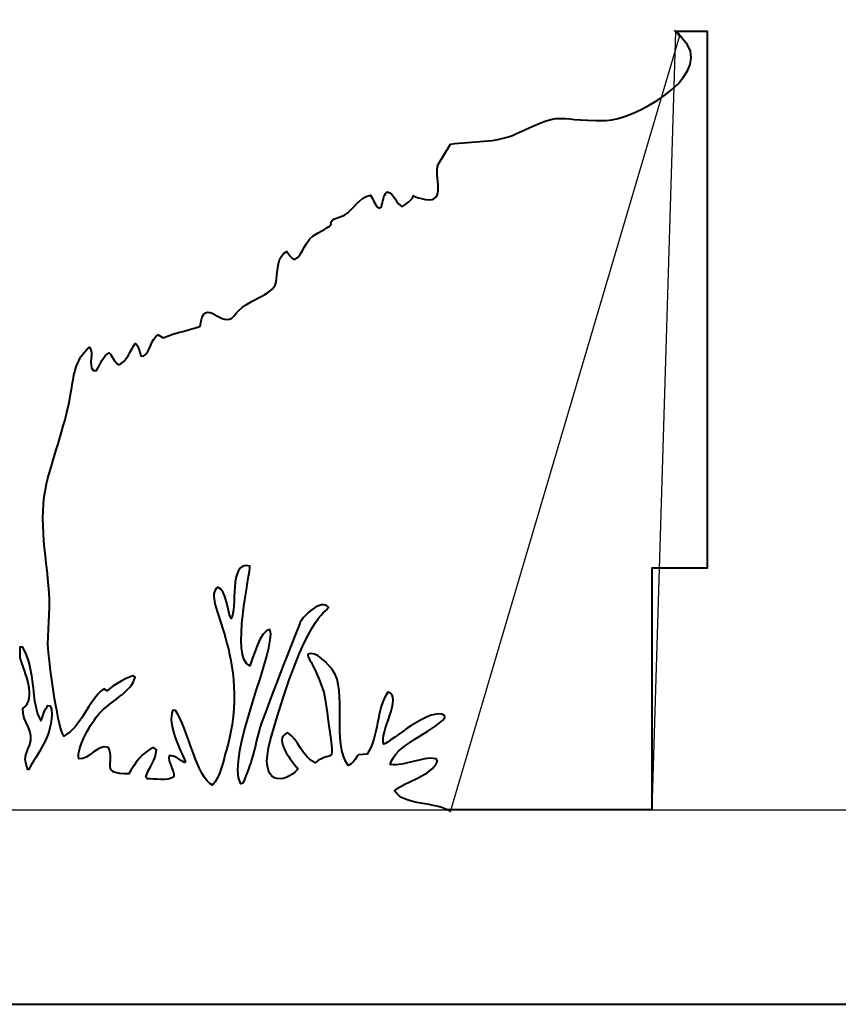
# Model space of a CAD drawing. Units: inches. Extents: x -45 to 49.1, y 18.6 to 40.8.
# Drawn here: x -38.5 to -29.4, y 18.6 to 29.5 of the extents above; entities that cross this region are included whole.
import ezdxf

# ---------------------------------------------------------------- set-up
doc = ezdxf.new("R2010")
doc.units = ezdxf.units.IN
doc.header["$MEASUREMENT"] = 0
doc.layers.add('Layer 1', color=7, linetype='Continuous')

msp = doc.modelspace()

# ---------------------------------------------------------------- linework, layer by layer
at = {"layer": 'Layer 1', "color": 7}
for points, knots in [([(-34.489, 40.819), (-34.928, 40.641), (-34.742, 39.361), (-35.163, 38.635), (-35.163, 38.635), (-35.163, 38.635), (-35.508, 38.103), (-35.508, 38.103), (-35.508, 38.103), (-35.953, 37.293), (-35.787, 36.948), (-37.037, 37.402), (-37.037, 37.402), (-37.561, 37.592), (-37.975, 38.206), (-37.951, 38.498), (-37.951, 38.498), (-37.944, 38.578), (-37.732, 40.208), (-38.027, 39.972), (-38.027, 39.972), (-38.119, 39.898), (-38.176, 39.061), (-38.276, 38.812), (-38.276, 38.812), (-38.276, 38.812), (-38.308, 38.8), (-38.308, 38.8), (-38.308, 38.8), (-38.494, 38.969), (-38.367, 39.618), (-38.669, 39.64), (-38.669, 39.64), (-38.85, 39.479), (-38.747, 38.877), (-38.654, 38.669), (-38.654, 38.669), (-38.514, 38.356), (-38.425, 38.328), (-38.599, 38.013), (-38.599, 38.013), (-38.999, 37.292), (-38.968, 37.582), (-39.638, 37.308), (-39.638, 37.308), (-39.638, 37.308), (-40.753, 36.816), (-40.753, 36.816), (-40.753, 36.816), (-40.799, 36.799), (-41.426, 36.643), (-41.179, 36.517), (-41.179, 36.517), (-40.827, 36.338), (-39.501, 37.042), (-39.273, 36.963), (-39.273, 36.963), (-39.275, 36.9), (-39.523, 36.532), (-39.57, 36.43), (-39.57, 36.43), (-39.808, 35.91), (-39.911, 35.422), (-40.982, 35.981), (-40.982, 35.981), (-42.115, 36.571), (-41.664, 37.503), (-41.618, 38.599), (-41.618, 38.599), (-41.606, 38.881), (-41.717, 39.206), (-41.81, 38.959), (-41.81, 38.959), (-41.862, 38.821), (-42.111, 37.294), (-42.099, 37.007), (-42.099, 37.007), (-42.087, 36.72), (-41.787, 36.155), (-42.093, 36.024), (-42.093, 36.024), (-42.293, 35.938), (-42.499, 35.894), (-42.689, 35.783), (-42.689, 35.783), (-43.04, 35.577), (-43.352, 35.293), (-43.723, 35.122), (-43.723, 35.122), (-43.728, 35.12), (-45.048, 34.685), (-44.92, 34.475), (-44.92, 34.475), (-44.82, 34.31), (-44.317, 34.643), (-44.223, 34.677), (-44.223, 34.677), (-43.94, 34.779), (-43.64, 34.82), (-43.364, 34.946), (-43.364, 34.946), (-43.093, 35.07), (-42.381, 35.523), (-42.058, 35.472), (-42.058, 35.472), (-41.826, 35.435), (-41.406, 35.209), (-40.947, 35.148), (-40.947, 35.148), (-39.765, 34.992), (-40.142, 35.062), (-39.322, 34.161), (-39.322, 34.161), (-39.038, 33.849), (-38.678, 33.616), (-38.397, 33.302), (-38.397, 33.302), (-37.301, 32.079), (-37.194, 32.576), (-35.824, 32.093), (-35.824, 32.093), (-35.734, 32.061), (-35.612, 32.027), (-35.543, 31.961), (-35.543, 31.961), (-35.554, 31.949), (-36.548, 31.611), (-37.05, 31.612), (-37.05, 31.612), (-38.347, 31.615), (-38.107, 32.15), (-39.051, 32.571), (-39.051, 32.571), (-39.152, 32.616), (-39.254, 32.588), (-39.354, 32.631), (-39.354, 32.631), (-39.547, 32.715), (-40.074, 32.917), (-40.258, 32.781), (-40.258, 32.781), (-40.477, 32.619), (-40.285, 32.741), (-40.567, 32.672), (-40.567, 32.672), (-40.798, 32.615), (-41.192, 32.349), (-41.436, 32.246), (-41.436, 32.246), (-41.572, 32.188), (-41.835, 32.22), (-41.825, 32.025), (-41.825, 32.025), (-41.91, 31.94), (-42.218, 31.712), (-42.251, 31.655), (-42.251, 31.655), (-42.575, 31.087), (-42.467, 30.6), (-42.504, 30.374), (-42.504, 30.374), (-42.607, 29.744), (-42.983, 29.422), (-42.734, 28.333), (-42.734, 28.333), (-42.389, 26.825), (-41.808, 26.371), (-41.789, 26.223), (-41.789, 26.223), (-41.741, 25.833), (-41.848, 25.429), (-41.767, 25.021), (-41.767, 25.021), (-41.671, 24.539), (-41.495, 24.083), (-41.497, 23.586), (-41.497, 23.586), (-41.497, 23.586), (-41.525, 23.064), (-41.525, 23.064), (-41.525, 23.064), (-41.525, 22.902), (-41.399, 21.763), (-41.547, 21.679), (-41.547, 21.679), (-41.969, 21.957), (-41.826, 21.396), (-42.026, 21.509), (-42.026, 21.509), (-42.154, 21.582), (-42.075, 21.702), (-42.258, 21.65), (-42.258, 21.65), (-42.296, 21.686), (-42.281, 21.781), (-42.283, 21.832), (-42.283, 21.832), (-42.309, 21.854), (-42.314, 21.857), (-42.347, 21.855), (-42.347, 21.855), (-42.413, 21.778), (-42.424, 21.649), (-42.508, 21.593), (-42.508, 21.593), (-42.703, 21.636), (-42.923, 22.1), (-43.103, 22.11), (-43.103, 22.11), (-43.201, 21.988), (-42.786, 21.617), (-42.722, 21.476), (-42.722, 21.476), (-42.823, 21.357), (-43.339, 21.684), (-43.488, 21.706), (-43.488, 21.706), (-43.488, 21.706), (-43.509, 21.685), (-43.509, 21.685), (-43.509, 21.685), (-43.493, 21.591), (-43.385, 21.502), (-43.326, 21.429), (-43.326, 21.429), (-43.326, 21.429), (-43.341, 21.414), (-43.341, 21.414), (-43.341, 21.414), (-43.583, 21.432), (-43.901, 21.617), (-44.141, 21.507), (-44.141, 21.507), (-44.141, 21.507), (-44.15, 21.479), (-44.15, 21.479), (-44.15, 21.479), (-44.024, 21.285), (-43.651, 21.372), (-43.521, 21.198), (-43.521, 21.198), (-43.626, 21.065), (-43.87, 21.02), (-44.022, 20.96), (-44.022, 20.96), (-44.022, 20.96), (-44.024, 20.933), (-44.024, 20.933), (-44.024, 20.933), (-43.88, 20.806), (-43.252, 21.023), (-43.234, 20.805), (-43.234, 20.805), (-43.234, 20.805), (-43.237, 20.722), (-43.237, 20.722), (-43.237, 20.722), (-43.237, 20.722), (-34.489, 40.819), (-34.489, 40.819)], [0, 0, 0, 0, 0.015385, 0.015385, 0.015385, 0.015385, 0.030769, 0.030769, 0.030769, 0.030769, 0.046154, 0.046154, 0.046154, 0.046154, 0.061538, 0.061538, 0.061538, 0.061538, 0.076923, 0.076923, 0.076923, 0.076923, 0.092308, 0.092308, 0.092308, 0.092308, 0.107692, 0.107692, 0.107692, 0.107692, 0.123077, 0.123077, 0.123077, 0.123077, 0.138462, 0.138462, 0.138462, 0.138462, 0.153846, 0.153846, 0.153846, 0.153846, 0.169231, 0.169231, 0.169231, 0.169231, 0.184615, 0.184615, 0.184615, 0.184615, 0.2, 0.2, 0.2, 0.2, 0.215385, 0.215385, 0.215385, 0.215385, 0.230769, 0.230769, 0.230769, 0.230769, 0.246154, 0.246154, 0.246154, 0.246154, 0.261538, 0.261538, 0.261538, 0.261538, 0.276923, 0.276923, 0.276923, 0.276923, 0.292308, 0.292308, 0.292308, 0.292308, 0.307692, 0.307692, 0.307692, 0.307692, 0.323077, 0.323077, 0.323077, 0.323077, 0.338462, 0.338462, 0.338462, 0.338462, 0.353846, 0.353846, 0.353846, 0.353846, 0.369231, 0.369231, 0.369231, 0.369231, 0.384615, 0.384615, 0.384615, 0.384615, 0.4, 0.4, 0.4, 0.4, 0.415385, 0.415385, 0.415385, 0.415385, 0.430769, 0.430769, 0.430769, 0.430769, 0.446154, 0.446154, 0.446154, 0.446154, 0.461538, 0.461538, 0.461538, 0.461538, 0.476923, 0.476923, 0.476923, 0.476923, 0.492308, 0.492308, 0.492308, 0.492308, 0.507692, 0.507692, 0.507692, 0.507692, 0.523077, 0.523077, 0.523077, 0.523077, 0.538462, 0.538462, 0.538462, 0.538462, 0.553846, 0.553846, 0.553846, 0.553846, 0.569231, 0.569231, 0.569231, 0.569231, 0.584615, 0.584615, 0.584615, 0.584615, 0.6, 0.6, 0.6, 0.6, 0.615385, 0.615385, 0.615385, 0.615385, 0.630769, 0.630769, 0.630769, 0.630769, 0.646154, 0.646154, 0.646154, 0.646154, 0.661538, 0.661538, 0.661538, 0.661538, 0.676923, 0.676923, 0.676923, 0.676923, 0.692308, 0.692308, 0.692308, 0.692308, 0.707692, 0.707692, 0.707692, 0.707692, 0.723077, 0.723077, 0.723077, 0.723077, 0.738462, 0.738462, 0.738462, 0.738462, 0.753846, 0.753846, 0.753846, 0.753846, 0.769231, 0.769231, 0.769231, 0.769231, 0.784615, 0.784615, 0.784615, 0.784615, 0.8, 0.8, 0.8, 0.8, 0.815385, 0.815385, 0.815385, 0.815385, 0.830769, 0.830769, 0.830769, 0.830769, 0.846154, 0.846154, 0.846154, 0.846154, 0.861538, 0.861538, 0.861538, 0.861538, 0.876923, 0.876923, 0.876923, 0.876923, 0.892308, 0.892308, 0.892308, 0.892308, 0.907692, 0.907692, 0.907692, 0.907692, 0.923077, 0.923077, 0.923077, 0.923077, 0.938462, 0.938462, 0.938462, 0.938462, 0.953846, 0.953846, 0.953846, 0.953846, 0.969231, 0.969231, 0.969231, 0.969231, 0.984615, 0.984615, 0.984615, 0.984615, 1, 1, 1, 1]), ([(-31.492, 20.718), (-31.492, 20.718), (-31.492, 23.412), (-31.492, 23.412), (-31.492, 23.412), (-31.492, 23.412), (-30.876, 23.412), (-30.876, 23.412), (-30.876, 23.412), (-30.876, 23.412), (-30.876, 29.384), (-30.876, 29.384), (-30.876, 29.384), (-30.876, 29.384), (-31.226, 29.384), (-31.226, 29.384), (-31.226, 29.384), (-31.226, 29.384), (-31.492, 20.718), (-31.492, 20.718)], [0, 0, 0, 0, 0.2, 0.2, 0.2, 0.2, 0.4, 0.4, 0.4, 0.4, 0.6, 0.6, 0.6, 0.6, 0.8, 0.8, 0.8, 0.8, 1, 1, 1, 1]), ([(-31.182, 29.331), (-31.182, 29.331), (-31.188, 29.344), (-31.188, 29.344), (-31.188, 29.344), (-31.188, 29.344), (-31.194, 29.344), (-31.194, 29.344), (-31.194, 29.344), (-31.194, 29.348), (-31.23, 29.391), (-31.242, 29.395), (-31.242, 29.395), (-31.242, 29.395), (-31.182, 29.331), (-31.182, 29.331)], [0, 0, 0, 0, 0.25, 0.25, 0.25, 0.25, 0.5, 0.5, 0.5, 0.5, 0.75, 0.75, 0.75, 0.75, 1, 1, 1, 1]), ([(-31.172, 29.321), (-31.184, 29.337), (-31.209, 29.382), (-31.223, 29.385), (-31.223, 29.385), (-31.223, 29.385), (-31.172, 29.321), (-31.172, 29.321)], [0, 0, 0, 0, 0.5, 0.5, 0.5, 0.5, 1, 1, 1, 1]), ([(-33.736, 20.697), (-33.898, 20.815), (-34.242, 20.751), (-34.358, 20.93), (-34.358, 20.93), (-34.223, 21.043), (-33.952, 21.089), (-33.88, 21.259), (-33.88, 21.259), (-33.88, 21.259), (-33.895, 21.287), (-33.895, 21.287), (-33.895, 21.287), (-34.062, 21.314), (-34.234, 21.198), (-34.405, 21.222), (-34.405, 21.222), (-34.355, 21.442), (-33.932, 21.578), (-33.797, 21.741), (-33.797, 21.741), (-33.797, 21.741), (-33.8, 21.769), (-33.8, 21.769), (-33.8, 21.769), (-33.958, 21.869), (-34.387, 21.483), (-34.477, 21.447), (-34.477, 21.447), (-34.537, 21.571), (-34.254, 21.991), (-34.432, 22.027), (-34.432, 22.027), (-34.567, 21.835), (-34.525, 21.541), (-34.663, 21.337), (-34.663, 21.337), (-34.663, 21.337), (-34.76, 21.331), (-34.76, 21.331), (-34.76, 21.331), (-34.791, 21.291), (-34.825, 21.222), (-34.875, 21.21), (-34.875, 21.21), (-35.055, 21.452), (-34.882, 22.055), (-35.044, 22.269), (-35.044, 22.269), (-35.093, 22.333), (-35.235, 22.503), (-35.324, 22.448), (-35.324, 22.448), (-35.327, 22.416), (-35.158, 22.156), (-35.129, 21.945), (-35.129, 21.945), (-35.01, 21.097), (-35.023, 21.417), (-35.241, 21.241), (-35.241, 21.241), (-35.39, 21.307), (-35.42, 21.499), (-35.548, 21.577), (-35.548, 21.577), (-35.721, 21.506), (-35.487, 21.245), (-35.434, 21.171), (-35.434, 21.171), (-35.576, 21.004), (-35.887, 20.973), (-35.737, 21.5), (-35.737, 21.5), (-35.329, 22.942), (-35.125, 22.888), (-35.094, 22.972), (-35.094, 22.972), (-35.172, 23.073), (-35.366, 22.88), (-35.407, 22.806), (-35.407, 22.806), (-35.415, 22.793), (-35.842, 21.696), (-35.862, 21.613), (-35.862, 21.613), (-35.92, 21.378), (-35.944, 21.24), (-36.046, 21.014), (-36.046, 21.014), (-36.046, 21.014), (-36.068, 21.006), (-36.068, 21.006), (-36.068, 21.006), (-36.242, 21.315), (-35.658, 22.531), (-35.744, 22.726), (-35.744, 22.726), (-35.852, 22.726), (-35.932, 22.404), (-35.969, 22.32), (-35.969, 22.32), (-36.188, 22.4), (-35.955, 23.378), (-35.967, 23.432), (-35.967, 23.432), (-36.216, 23.5), (-36.099, 22.942), (-36.177, 22.849), (-36.177, 22.849), (-36.223, 22.939), (-36.221, 23.16), (-36.326, 23.195), (-36.326, 23.195), (-36.526, 23.059), (-35.925, 22.425), (-36.229, 21.386), (-36.229, 21.386), (-36.262, 21.275), (-36.299, 21.072), (-36.382, 20.993), (-36.382, 20.993), (-36.554, 21.061), (-36.663, 21.639), (-36.794, 21.823), (-36.794, 21.823), (-36.794, 21.823), (-36.825, 21.826), (-36.825, 21.826), (-36.825, 21.826), (-36.89, 21.659), (-36.746, 21.403), (-36.684, 21.249), (-36.684, 21.249), (-36.684, 21.249), (-36.696, 21.243), (-36.696, 21.243), (-36.696, 21.243), (-36.745, 21.271), (-36.807, 21.328), (-36.864, 21.32), (-36.864, 21.32), (-36.887, 21.242), (-36.805, 21.166), (-36.813, 21.083), (-36.813, 21.083), (-36.883, 21.034), (-37.026, 21.064), (-37.111, 21.064), (-37.111, 21.064), (-37.111, 21.064), (-37.125, 21.086), (-37.125, 21.086), (-37.125, 21.086), (-37.093, 21.187), (-37.01, 21.28), (-37.008, 21.385), (-37.008, 21.385), (-37.008, 21.385), (-37.039, 21.41), (-37.039, 21.41), (-37.039, 21.41), (-37.174, 21.353), (-37.243, 21.238), (-37.313, 21.118), (-37.313, 21.118), (-37.645, 21.11), (-37.459, 21.241), (-37.542, 21.413), (-37.542, 21.413), (-37.67, 21.457), (-37.754, 21.267), (-37.869, 21.287), (-37.869, 21.287), (-37.903, 21.407), (-37.728, 21.695), (-37.641, 21.793), (-37.641, 21.793), (-37.533, 21.914), (-37.282, 22.033), (-37.244, 22.193), (-37.244, 22.193), (-37.244, 22.193), (-37.268, 22.209), (-37.268, 22.209), (-37.268, 22.209), (-37.371, 22.178), (-37.473, 22.11), (-37.557, 22.042), (-37.557, 22.042), (-37.557, 22.042), (-37.592, 22.066), (-37.592, 22.066), (-37.592, 22.066), (-37.77, 21.929), (-37.836, 21.647), (-38.039, 21.537), (-38.039, 21.537), (-38.121, 21.704), (-38.202, 22.357), (-38.214, 22.562), (-38.214, 22.562), (-38.214, 22.562), (-38.196, 22.973), (-38.196, 22.973), (-38.196, 22.973), (-38.199, 23.398), (-38.325, 23.863), (-38.242, 24.285), (-38.242, 24.285), (-38.177, 24.614), (-38.028, 24.954), (-37.962, 25.343), (-37.962, 25.343), (-37.927, 25.546), (-37.92, 25.727), (-37.752, 25.869), (-37.752, 25.869), (-37.698, 25.802), (-37.769, 25.682), (-37.712, 25.609), (-37.712, 25.609), (-37.712, 25.609), (-37.673, 25.609), (-37.673, 25.609), (-37.673, 25.609), (-37.637, 25.668), (-37.597, 25.776), (-37.533, 25.807), (-37.533, 25.807), (-37.489, 25.764), (-37.48, 25.704), (-37.428, 25.671), (-37.428, 25.671), (-37.346, 25.697), (-37.291, 25.837), (-37.244, 25.908), (-37.244, 25.908), (-37.203, 25.884), (-37.195, 25.817), (-37.179, 25.773), (-37.179, 25.773), (-37.179, 25.773), (-37.15, 25.767), (-37.15, 25.767), (-37.15, 25.767), (-37.07, 25.823), (-37.07, 25.964), (-36.986, 26.006), (-36.986, 26.006), (-36.986, 26.006), (-36.934, 25.972), (-36.934, 25.972), (-36.934, 25.972), (-36.817, 26.027), (-36.561, 26.076), (-36.522, 26.102), (-36.522, 26.102), (-36.472, 26.472), (-36.269, 26.045), (-36.143, 26.219), (-36.143, 26.219), (-36.008, 26.404), (-35.704, 26.447), (-35.678, 26.582), (-35.678, 26.582), (-35.659, 26.679), (-35.672, 26.894), (-35.555, 26.935), (-35.555, 26.935), (-35.528, 26.896), (-35.511, 26.859), (-35.466, 26.844), (-35.466, 26.844), (-35.355, 26.909), (-35.376, 27.058), (-35.208, 27.143), (-35.208, 27.143), (-34.967, 27.264), (-35.123, 27.219), (-35.032, 27.294), (-35.032, 27.294), (-35.032, 27.294), (-34.916, 27.337), (-34.916, 27.337), (-34.916, 27.337), (-34.809, 27.406), (-34.759, 27.529), (-34.626, 27.561), (-34.626, 27.561), (-34.586, 27.517), (-34.584, 27.444), (-34.531, 27.417), (-34.531, 27.417), (-34.531, 27.417), (-34.502, 27.43), (-34.502, 27.43), (-34.502, 27.43), (-34.488, 27.486), (-34.484, 27.56), (-34.439, 27.598), (-34.439, 27.598), (-34.354, 27.58), (-34.347, 27.463), (-34.268, 27.433), (-34.268, 27.433), (-34.019, 27.605), (-34.284, 27.563), (-34.012, 27.513), (-34.012, 27.513), (-33.773, 27.47), (-33.923, 27.781), (-33.872, 27.901), (-33.872, 27.901), (-33.872, 27.901), (-33.735, 28.128), (-33.735, 28.128), (-33.735, 28.128), (-33.482, 28.171), (-33.24, 28.135), (-32.999, 28.246), (-32.999, 28.246), (-32.42, 28.511), (-32.66, 28.385), (-32.003, 28.394), (-32.003, 28.394), (-31.706, 28.398), (-30.865, 28.853), (-31.096, 29.236), (-31.096, 29.236), (-31.096, 29.236), (-31.182, 29.337), (-31.182, 29.337), (-31.182, 29.337), (-31.182, 29.337), (-33.736, 20.697), (-33.736, 20.697)], [0, 0, 0, 0, 0.011905, 0.011905, 0.011905, 0.011905, 0.02381, 0.02381, 0.02381, 0.02381, 0.035714, 0.035714, 0.035714, 0.035714, 0.047619, 0.047619, 0.047619, 0.047619, 0.059524, 0.059524, 0.059524, 0.059524, 0.071429, 0.071429, 0.071429, 0.071429, 0.083333, 0.083333, 0.083333, 0.083333, 0.095238, 0.095238, 0.095238, 0.095238, 0.107143, 0.107143, 0.107143, 0.107143, 0.119048, 0.119048, 0.119048, 0.119048, 0.130952, 0.130952, 0.130952, 0.130952, 0.142857, 0.142857, 0.142857, 0.142857, 0.154762, 0.154762, 0.154762, 0.154762, 0.166667, 0.166667, 0.166667, 0.166667, 0.178571, 0.178571, 0.178571, 0.178571, 0.190476, 0.190476, 0.190476, 0.190476, 0.202381, 0.202381, 0.202381, 0.202381, 0.214286, 0.214286, 0.214286, 0.214286, 0.22619, 0.22619, 0.22619, 0.22619, 0.238095, 0.238095, 0.238095, 0.238095, 0.25, 0.25, 0.25, 0.25, 0.261905, 0.261905, 0.261905, 0.261905, 0.27381, 0.27381, 0.27381, 0.27381, 0.285714, 0.285714, 0.285714, 0.285714, 0.297619, 0.297619, 0.297619, 0.297619, 0.309524, 0.309524, 0.309524, 0.309524, 0.321429, 0.321429, 0.321429, 0.321429, 0.333333, 0.333333, 0.333333, 0.333333, 0.345238, 0.345238, 0.345238, 0.345238, 0.357143, 0.357143, 0.357143, 0.357143, 0.369048, 0.369048, 0.369048, 0.369048, 0.380952, 0.380952, 0.380952, 0.380952, 0.392857, 0.392857, 0.392857, 0.392857, 0.404762, 0.404762, 0.404762, 0.404762, 0.416667, 0.416667, 0.416667, 0.416667, 0.428571, 0.428571, 0.428571, 0.428571, 0.440476, 0.440476, 0.440476, 0.440476, 0.452381, 0.452381, 0.452381, 0.452381, 0.464286, 0.464286, 0.464286, 0.464286, 0.47619, 0.47619, 0.47619, 0.47619, 0.488095, 0.488095, 0.488095, 0.488095, 0.5, 0.5, 0.5, 0.5, 0.511905, 0.511905, 0.511905, 0.511905, 0.52381, 0.52381, 0.52381, 0.52381, 0.535714, 0.535714, 0.535714, 0.535714, 0.547619, 0.547619, 0.547619, 0.547619, 0.559524, 0.559524, 0.559524, 0.559524, 0.571429, 0.571429, 0.571429, 0.571429, 0.583333, 0.583333, 0.583333, 0.583333, 0.595238, 0.595238, 0.595238, 0.595238, 0.607143, 0.607143, 0.607143, 0.607143, 0.619048, 0.619048, 0.619048, 0.619048, 0.630952, 0.630952, 0.630952, 0.630952, 0.642857, 0.642857, 0.642857, 0.642857, 0.654762, 0.654762, 0.654762, 0.654762, 0.666667, 0.666667, 0.666667, 0.666667, 0.678571, 0.678571, 0.678571, 0.678571, 0.690476, 0.690476, 0.690476, 0.690476, 0.702381, 0.702381, 0.702381, 0.702381, 0.714286, 0.714286, 0.714286, 0.714286, 0.72619, 0.72619, 0.72619, 0.72619, 0.738095, 0.738095, 0.738095, 0.738095, 0.75, 0.75, 0.75, 0.75, 0.761905, 0.761905, 0.761905, 0.761905, 0.77381, 0.77381, 0.77381, 0.77381, 0.785714, 0.785714, 0.785714, 0.785714, 0.797619, 0.797619, 0.797619, 0.797619, 0.809524, 0.809524, 0.809524, 0.809524, 0.821429, 0.821429, 0.821429, 0.821429, 0.833333, 0.833333, 0.833333, 0.833333, 0.845238, 0.845238, 0.845238, 0.845238, 0.857143, 0.857143, 0.857143, 0.857143, 0.869048, 0.869048, 0.869048, 0.869048, 0.880952, 0.880952, 0.880952, 0.880952, 0.892857, 0.892857, 0.892857, 0.892857, 0.904762, 0.904762, 0.904762, 0.904762, 0.916667, 0.916667, 0.916667, 0.916667, 0.928571, 0.928571, 0.928571, 0.928571, 0.940476, 0.940476, 0.940476, 0.940476, 0.952381, 0.952381, 0.952381, 0.952381, 0.964286, 0.964286, 0.964286, 0.964286, 0.97619, 0.97619, 0.97619, 0.97619, 0.988095, 0.988095, 0.988095, 0.988095, 1, 1, 1, 1]), ([(-38.523, 22.408), (-38.479, 22.251), (-38.329, 21.961), (-38.494, 21.845), (-38.494, 21.845), (-38.506, 21.695), (-38.35, 21.592), (-38.42, 21.432), (-38.42, 21.432), (-38.47, 21.32), (-38.484, 21.288), (-38.439, 21.168), (-38.439, 21.168), (-38.439, 21.168), (-38.426, 21.168), (-38.426, 21.168), (-38.426, 21.168), (-38.357, 21.318), (-38.147, 21.542), (-38.173, 21.838), (-38.173, 21.838), (-38.173, 21.838), (-38.189, 21.875), (-38.189, 21.875), (-38.189, 21.875), (-38.189, 21.875), (-38.214, 21.879), (-38.214, 21.879), (-38.214, 21.879), (-38.256, 21.829), (-38.27, 21.768), (-38.292, 21.707), (-38.292, 21.707), (-38.413, 21.896), (-38.344, 22.286), (-38.501, 22.531), (-38.501, 22.531), (-38.501, 22.531), (-38.522, 22.533), (-38.522, 22.533), (-38.522, 22.533), (-38.522, 22.533), (-38.523, 22.408), (-38.523, 22.408)], [0, 0, 0, 0, 0.090909, 0.090909, 0.090909, 0.090909, 0.181818, 0.181818, 0.181818, 0.181818, 0.272727, 0.272727, 0.272727, 0.272727, 0.363636, 0.363636, 0.363636, 0.363636, 0.454545, 0.454545, 0.454545, 0.454545, 0.545455, 0.545455, 0.545455, 0.545455, 0.636364, 0.636364, 0.636364, 0.636364, 0.727273, 0.727273, 0.727273, 0.727273, 0.818182, 0.818182, 0.818182, 0.818182, 0.909091, 0.909091, 0.909091, 0.909091, 1, 1, 1, 1]), ([(-43.251, 20.718), (-43.251, 20.718), (-44.48, 20.718), (-44.48, 20.718), (-44.48, 20.718), (-44.48, 20.718), (-44.48, 18.552), (-44.48, 18.552), (-44.48, 18.552), (-44.48, 18.552), (47.536, 18.552), (47.536, 18.552), (47.536, 18.552), (47.536, 18.552), (47.536, 20.718), (47.536, 20.718), (47.536, 20.718), (47.536, 20.718), (46.559, 20.718), (46.559, 20.718), (46.559, 20.718), (46.559, 20.718), (-43.251, 20.718), (-43.251, 20.718)], [0, 0, 0, 0, 0.166667, 0.166667, 0.166667, 0.166667, 0.333333, 0.333333, 0.333333, 0.333333, 0.5, 0.5, 0.5, 0.5, 0.666667, 0.666667, 0.666667, 0.666667, 0.833333, 0.833333, 0.833333, 0.833333, 1, 1, 1, 1]), ([(-31.494, 20.718), (-31.494, 20.718), (-33.778, 20.718), (-33.778, 20.718), (-33.778, 20.718), (-33.778, 20.718), (-31.494, 20.718), (-31.494, 20.718)], [0, 0, 0, 0, 0.5, 0.5, 0.5, 0.5, 1, 1, 1, 1])]:
    msp.add_open_spline(points, degree=3, knots=knots, dxfattribs=at)
at = {"layer": 'Layer 1', "color": 250, "lineweight": 40}
for points, knots in [([(-34.489, 40.819), (-34.928, 40.641), (-34.742, 39.361), (-35.163, 38.635), (-35.163, 38.635), (-35.163, 38.635), (-35.508, 38.103), (-35.508, 38.103), (-35.508, 38.103), (-35.953, 37.293), (-35.787, 36.948), (-37.037, 37.402), (-37.037, 37.402), (-37.561, 37.592), (-37.975, 38.206), (-37.951, 38.498), (-37.951, 38.498), (-37.944, 38.578), (-37.732, 40.208), (-38.027, 39.972), (-38.027, 39.972), (-38.119, 39.898), (-38.176, 39.061), (-38.276, 38.812), (-38.276, 38.812), (-38.276, 38.812), (-38.308, 38.8), (-38.308, 38.8), (-38.308, 38.8), (-38.494, 38.969), (-38.367, 39.618), (-38.669, 39.64), (-38.669, 39.64), (-38.85, 39.479), (-38.747, 38.877), (-38.654, 38.669), (-38.654, 38.669), (-38.514, 38.356), (-38.425, 38.328), (-38.599, 38.013), (-38.599, 38.013), (-38.999, 37.292), (-38.968, 37.582), (-39.638, 37.308), (-39.638, 37.308), (-39.638, 37.308), (-40.753, 36.816), (-40.753, 36.816), (-40.753, 36.816), (-40.799, 36.799), (-41.426, 36.643), (-41.179, 36.517), (-41.179, 36.517), (-40.827, 36.338), (-39.501, 37.042), (-39.273, 36.963), (-39.273, 36.963), (-39.275, 36.9), (-39.523, 36.532), (-39.57, 36.43), (-39.57, 36.43), (-39.808, 35.91), (-39.911, 35.422), (-40.982, 35.981), (-40.982, 35.981), (-42.115, 36.571), (-41.664, 37.503), (-41.618, 38.599), (-41.618, 38.599), (-41.606, 38.881), (-41.717, 39.206), (-41.81, 38.959), (-41.81, 38.959), (-41.862, 38.821), (-42.111, 37.294), (-42.099, 37.007), (-42.099, 37.007), (-42.087, 36.72), (-41.787, 36.155), (-42.093, 36.024), (-42.093, 36.024), (-42.293, 35.938), (-42.499, 35.894), (-42.689, 35.783), (-42.689, 35.783), (-43.04, 35.577), (-43.352, 35.293), (-43.723, 35.122), (-43.723, 35.122), (-43.728, 35.12), (-45.048, 34.685), (-44.92, 34.475), (-44.92, 34.475), (-44.82, 34.31), (-44.317, 34.643), (-44.223, 34.677), (-44.223, 34.677), (-43.94, 34.779), (-43.64, 34.82), (-43.364, 34.946), (-43.364, 34.946), (-43.093, 35.07), (-42.381, 35.523), (-42.058, 35.472), (-42.058, 35.472), (-41.826, 35.435), (-41.406, 35.209), (-40.947, 35.148), (-40.947, 35.148), (-39.765, 34.992), (-40.142, 35.062), (-39.322, 34.161), (-39.322, 34.161), (-39.038, 33.849), (-38.678, 33.616), (-38.397, 33.302), (-38.397, 33.302), (-37.301, 32.079), (-37.194, 32.576), (-35.824, 32.093), (-35.824, 32.093), (-35.734, 32.061), (-35.612, 32.027), (-35.543, 31.961), (-35.543, 31.961), (-35.554, 31.949), (-36.548, 31.611), (-37.05, 31.612), (-37.05, 31.612), (-38.347, 31.615), (-38.107, 32.15), (-39.051, 32.571), (-39.051, 32.571), (-39.152, 32.616), (-39.254, 32.588), (-39.354, 32.631), (-39.354, 32.631), (-39.547, 32.715), (-40.074, 32.917), (-40.258, 32.781), (-40.258, 32.781), (-40.477, 32.619), (-40.285, 32.741), (-40.567, 32.672), (-40.567, 32.672), (-40.798, 32.615), (-41.192, 32.349), (-41.436, 32.246), (-41.436, 32.246), (-41.572, 32.188), (-41.835, 32.22), (-41.825, 32.025), (-41.825, 32.025), (-41.91, 31.94), (-42.218, 31.712), (-42.251, 31.655), (-42.251, 31.655), (-42.575, 31.087), (-42.467, 30.6), (-42.504, 30.374), (-42.504, 30.374), (-42.607, 29.744), (-42.983, 29.422), (-42.734, 28.333), (-42.734, 28.333), (-42.389, 26.825), (-41.808, 26.371), (-41.789, 26.223), (-41.789, 26.223), (-41.741, 25.833), (-41.848, 25.429), (-41.767, 25.021), (-41.767, 25.021), (-41.671, 24.539), (-41.495, 24.083), (-41.497, 23.586), (-41.497, 23.586), (-41.497, 23.586), (-41.525, 23.064), (-41.525, 23.064), (-41.525, 23.064), (-41.525, 22.902), (-41.399, 21.763), (-41.547, 21.679), (-41.547, 21.679), (-41.969, 21.957), (-41.826, 21.396), (-42.026, 21.509), (-42.026, 21.509), (-42.154, 21.582), (-42.075, 21.702), (-42.258, 21.65), (-42.258, 21.65), (-42.296, 21.686), (-42.281, 21.781), (-42.283, 21.832), (-42.283, 21.832), (-42.309, 21.854), (-42.314, 21.857), (-42.347, 21.855), (-42.347, 21.855), (-42.413, 21.778), (-42.424, 21.649), (-42.508, 21.593), (-42.508, 21.593), (-42.703, 21.636), (-42.923, 22.1), (-43.103, 22.11), (-43.103, 22.11), (-43.201, 21.988), (-42.786, 21.617), (-42.722, 21.476), (-42.722, 21.476), (-42.823, 21.357), (-43.339, 21.684), (-43.488, 21.706), (-43.488, 21.706), (-43.488, 21.706), (-43.509, 21.685), (-43.509, 21.685), (-43.509, 21.685), (-43.493, 21.591), (-43.385, 21.502), (-43.326, 21.429), (-43.326, 21.429), (-43.326, 21.429), (-43.341, 21.414), (-43.341, 21.414), (-43.341, 21.414), (-43.583, 21.432), (-43.901, 21.617), (-44.141, 21.507), (-44.141, 21.507), (-44.141, 21.507), (-44.15, 21.479), (-44.15, 21.479), (-44.15, 21.479), (-44.024, 21.285), (-43.651, 21.372), (-43.521, 21.198), (-43.521, 21.198), (-43.626, 21.065), (-43.87, 21.02), (-44.022, 20.96), (-44.022, 20.96), (-44.022, 20.96), (-44.024, 20.933), (-44.024, 20.933), (-44.024, 20.933), (-43.88, 20.806), (-43.252, 21.023), (-43.234, 20.805), (-43.234, 20.805), (-43.234, 20.805), (-43.237, 20.722), (-43.237, 20.722)], [0, 0, 0, 0, 0.015625, 0.015625, 0.015625, 0.015625, 0.03125, 0.03125, 0.03125, 0.03125, 0.046875, 0.046875, 0.046875, 0.046875, 0.0625, 0.0625, 0.0625, 0.0625, 0.078125, 0.078125, 0.078125, 0.078125, 0.09375, 0.09375, 0.09375, 0.09375, 0.109375, 0.109375, 0.109375, 0.109375, 0.125, 0.125, 0.125, 0.125, 0.140625, 0.140625, 0.140625, 0.140625, 0.15625, 0.15625, 0.15625, 0.15625, 0.171875, 0.171875, 0.171875, 0.171875, 0.1875, 0.1875, 0.1875, 0.1875, 0.203125, 0.203125, 0.203125, 0.203125, 0.21875, 0.21875, 0.21875, 0.21875, 0.234375, 0.234375, 0.234375, 0.234375, 0.25, 0.25, 0.25, 0.25, 0.265625, 0.265625, 0.265625, 0.265625, 0.28125, 0.28125, 0.28125, 0.28125, 0.296875, 0.296875, 0.296875, 0.296875, 0.3125, 0.3125, 0.3125, 0.3125, 0.328125, 0.328125, 0.328125, 0.328125, 0.34375, 0.34375, 0.34375, 0.34375, 0.359375, 0.359375, 0.359375, 0.359375, 0.375, 0.375, 0.375, 0.375, 0.390625, 0.390625, 0.390625, 0.390625, 0.40625, 0.40625, 0.40625, 0.40625, 0.421875, 0.421875, 0.421875, 0.421875, 0.4375, 0.4375, 0.4375, 0.4375, 0.453125, 0.453125, 0.453125, 0.453125, 0.46875, 0.46875, 0.46875, 0.46875, 0.484375, 0.484375, 0.484375, 0.484375, 0.5, 0.5, 0.5, 0.5, 0.515625, 0.515625, 0.515625, 0.515625, 0.53125, 0.53125, 0.53125, 0.53125, 0.546875, 0.546875, 0.546875, 0.546875, 0.5625, 0.5625, 0.5625, 0.5625, 0.578125, 0.578125, 0.578125, 0.578125, 0.59375, 0.59375, 0.59375, 0.59375, 0.609375, 0.609375, 0.609375, 0.609375, 0.625, 0.625, 0.625, 0.625, 0.640625, 0.640625, 0.640625, 0.640625, 0.65625, 0.65625, 0.65625, 0.65625, 0.671875, 0.671875, 0.671875, 0.671875, 0.6875, 0.6875, 0.6875, 0.6875, 0.703125, 0.703125, 0.703125, 0.703125, 0.71875, 0.71875, 0.71875, 0.71875, 0.734375, 0.734375, 0.734375, 0.734375, 0.75, 0.75, 0.75, 0.75, 0.765625, 0.765625, 0.765625, 0.765625, 0.78125, 0.78125, 0.78125, 0.78125, 0.796875, 0.796875, 0.796875, 0.796875, 0.8125, 0.8125, 0.8125, 0.8125, 0.828125, 0.828125, 0.828125, 0.828125, 0.84375, 0.84375, 0.84375, 0.84375, 0.859375, 0.859375, 0.859375, 0.859375, 0.875, 0.875, 0.875, 0.875, 0.890625, 0.890625, 0.890625, 0.890625, 0.90625, 0.90625, 0.90625, 0.90625, 0.921875, 0.921875, 0.921875, 0.921875, 0.9375, 0.9375, 0.9375, 0.9375, 0.953125, 0.953125, 0.953125, 0.953125, 0.96875, 0.96875, 0.96875, 0.96875, 0.984375, 0.984375, 0.984375, 0.984375, 1, 1, 1, 1]), ([(-31.492, 20.718), (-31.492, 20.718), (-31.492, 23.412), (-31.492, 23.412), (-31.492, 23.412), (-31.492, 23.412), (-30.876, 23.412), (-30.876, 23.412), (-30.876, 23.412), (-30.876, 23.412), (-30.876, 29.384), (-30.876, 29.384), (-30.876, 29.384), (-30.876, 29.384), (-31.226, 29.384), (-31.226, 29.384)], [0, 0, 0, 0, 0.25, 0.25, 0.25, 0.25, 0.5, 0.5, 0.5, 0.5, 0.75, 0.75, 0.75, 0.75, 1, 1, 1, 1]), ([(-31.182, 29.331), (-31.182, 29.331), (-31.188, 29.344), (-31.188, 29.344), (-31.188, 29.344), (-31.188, 29.344), (-31.194, 29.344), (-31.194, 29.344), (-31.194, 29.344), (-31.194, 29.348), (-31.23, 29.391), (-31.242, 29.395)], [0, 0, 0, 0, 0.333333, 0.333333, 0.333333, 0.333333, 0.666667, 0.666667, 0.666667, 0.666667, 1, 1, 1, 1]), ([(-33.736, 20.697), (-33.898, 20.815), (-34.242, 20.751), (-34.358, 20.93), (-34.358, 20.93), (-34.223, 21.043), (-33.952, 21.089), (-33.88, 21.259), (-33.88, 21.259), (-33.88, 21.259), (-33.895, 21.287), (-33.895, 21.287), (-33.895, 21.287), (-34.062, 21.314), (-34.234, 21.198), (-34.405, 21.222), (-34.405, 21.222), (-34.355, 21.442), (-33.932, 21.578), (-33.797, 21.741), (-33.797, 21.741), (-33.797, 21.741), (-33.8, 21.769), (-33.8, 21.769), (-33.8, 21.769), (-33.958, 21.869), (-34.387, 21.483), (-34.477, 21.447), (-34.477, 21.447), (-34.537, 21.571), (-34.254, 21.991), (-34.432, 22.027), (-34.432, 22.027), (-34.567, 21.835), (-34.525, 21.541), (-34.663, 21.337), (-34.663, 21.337), (-34.663, 21.337), (-34.76, 21.331), (-34.76, 21.331), (-34.76, 21.331), (-34.791, 21.291), (-34.825, 21.222), (-34.875, 21.21), (-34.875, 21.21), (-35.055, 21.452), (-34.882, 22.055), (-35.044, 22.269), (-35.044, 22.269), (-35.093, 22.333), (-35.235, 22.503), (-35.324, 22.448), (-35.324, 22.448), (-35.327, 22.416), (-35.158, 22.156), (-35.129, 21.945), (-35.129, 21.945), (-35.01, 21.097), (-35.023, 21.417), (-35.241, 21.241), (-35.241, 21.241), (-35.39, 21.307), (-35.42, 21.499), (-35.548, 21.577), (-35.548, 21.577), (-35.721, 21.506), (-35.487, 21.245), (-35.434, 21.171), (-35.434, 21.171), (-35.576, 21.004), (-35.887, 20.973), (-35.737, 21.5), (-35.737, 21.5), (-35.329, 22.942), (-35.125, 22.888), (-35.094, 22.972), (-35.094, 22.972), (-35.172, 23.073), (-35.366, 22.88), (-35.407, 22.806), (-35.407, 22.806), (-35.415, 22.793), (-35.842, 21.696), (-35.862, 21.613), (-35.862, 21.613), (-35.92, 21.378), (-35.944, 21.24), (-36.046, 21.014), (-36.046, 21.014), (-36.046, 21.014), (-36.068, 21.006), (-36.068, 21.006), (-36.068, 21.006), (-36.242, 21.315), (-35.658, 22.531), (-35.744, 22.726), (-35.744, 22.726), (-35.852, 22.726), (-35.932, 22.404), (-35.969, 22.32), (-35.969, 22.32), (-36.188, 22.4), (-35.955, 23.378), (-35.967, 23.432), (-35.967, 23.432), (-36.216, 23.5), (-36.099, 22.942), (-36.177, 22.849), (-36.177, 22.849), (-36.223, 22.939), (-36.221, 23.16), (-36.326, 23.195), (-36.326, 23.195), (-36.526, 23.059), (-35.925, 22.425), (-36.229, 21.386), (-36.229, 21.386), (-36.262, 21.275), (-36.299, 21.072), (-36.382, 20.993), (-36.382, 20.993), (-36.554, 21.061), (-36.663, 21.639), (-36.794, 21.823), (-36.794, 21.823), (-36.794, 21.823), (-36.825, 21.826), (-36.825, 21.826), (-36.825, 21.826), (-36.89, 21.659), (-36.746, 21.403), (-36.684, 21.249), (-36.684, 21.249), (-36.684, 21.249), (-36.696, 21.243), (-36.696, 21.243), (-36.696, 21.243), (-36.745, 21.271), (-36.807, 21.328), (-36.864, 21.32), (-36.864, 21.32), (-36.887, 21.242), (-36.805, 21.166), (-36.813, 21.083), (-36.813, 21.083), (-36.883, 21.034), (-37.026, 21.064), (-37.111, 21.064), (-37.111, 21.064), (-37.111, 21.064), (-37.125, 21.086), (-37.125, 21.086), (-37.125, 21.086), (-37.093, 21.187), (-37.01, 21.28), (-37.008, 21.385), (-37.008, 21.385), (-37.008, 21.385), (-37.039, 21.41), (-37.039, 21.41), (-37.039, 21.41), (-37.174, 21.353), (-37.243, 21.238), (-37.313, 21.118), (-37.313, 21.118), (-37.645, 21.11), (-37.459, 21.241), (-37.542, 21.413), (-37.542, 21.413), (-37.67, 21.457), (-37.754, 21.267), (-37.869, 21.287), (-37.869, 21.287), (-37.903, 21.407), (-37.728, 21.695), (-37.641, 21.793), (-37.641, 21.793), (-37.533, 21.914), (-37.282, 22.033), (-37.244, 22.193), (-37.244, 22.193), (-37.244, 22.193), (-37.268, 22.209), (-37.268, 22.209), (-37.268, 22.209), (-37.371, 22.178), (-37.473, 22.11), (-37.557, 22.042), (-37.557, 22.042), (-37.557, 22.042), (-37.592, 22.066), (-37.592, 22.066), (-37.592, 22.066), (-37.77, 21.929), (-37.836, 21.647), (-38.039, 21.537), (-38.039, 21.537), (-38.121, 21.704), (-38.202, 22.357), (-38.214, 22.562), (-38.214, 22.562), (-38.214, 22.562), (-38.196, 22.973), (-38.196, 22.973), (-38.196, 22.973), (-38.199, 23.398), (-38.325, 23.863), (-38.242, 24.285), (-38.242, 24.285), (-38.177, 24.614), (-38.028, 24.954), (-37.962, 25.343), (-37.962, 25.343), (-37.927, 25.546), (-37.92, 25.727), (-37.752, 25.869), (-37.752, 25.869), (-37.698, 25.802), (-37.769, 25.682), (-37.712, 25.609), (-37.712, 25.609), (-37.712, 25.609), (-37.673, 25.609), (-37.673, 25.609), (-37.673, 25.609), (-37.637, 25.668), (-37.597, 25.776), (-37.533, 25.807), (-37.533, 25.807), (-37.489, 25.764), (-37.48, 25.704), (-37.428, 25.671), (-37.428, 25.671), (-37.346, 25.697), (-37.291, 25.837), (-37.244, 25.908), (-37.244, 25.908), (-37.203, 25.884), (-37.195, 25.817), (-37.179, 25.773), (-37.179, 25.773), (-37.179, 25.773), (-37.15, 25.767), (-37.15, 25.767), (-37.15, 25.767), (-37.07, 25.823), (-37.07, 25.964), (-36.986, 26.006), (-36.986, 26.006), (-36.986, 26.006), (-36.934, 25.972), (-36.934, 25.972), (-36.934, 25.972), (-36.817, 26.027), (-36.561, 26.076), (-36.522, 26.102), (-36.522, 26.102), (-36.472, 26.472), (-36.269, 26.045), (-36.143, 26.219), (-36.143, 26.219), (-36.008, 26.404), (-35.704, 26.447), (-35.678, 26.582), (-35.678, 26.582), (-35.659, 26.679), (-35.672, 26.894), (-35.555, 26.935), (-35.555, 26.935), (-35.528, 26.896), (-35.511, 26.859), (-35.466, 26.844), (-35.466, 26.844), (-35.355, 26.909), (-35.376, 27.058), (-35.208, 27.143), (-35.208, 27.143), (-34.967, 27.264), (-35.123, 27.219), (-35.032, 27.294), (-35.032, 27.294), (-35.032, 27.294), (-34.916, 27.337), (-34.916, 27.337), (-34.916, 27.337), (-34.809, 27.406), (-34.759, 27.529), (-34.626, 27.561), (-34.626, 27.561), (-34.586, 27.517), (-34.584, 27.444), (-34.531, 27.417), (-34.531, 27.417), (-34.531, 27.417), (-34.502, 27.43), (-34.502, 27.43), (-34.502, 27.43), (-34.488, 27.486), (-34.484, 27.56), (-34.439, 27.598), (-34.439, 27.598), (-34.354, 27.58), (-34.347, 27.463), (-34.268, 27.433), (-34.268, 27.433), (-34.019, 27.605), (-34.284, 27.563), (-34.012, 27.513), (-34.012, 27.513), (-33.773, 27.47), (-33.923, 27.781), (-33.872, 27.901), (-33.872, 27.901), (-33.872, 27.901), (-33.735, 28.128), (-33.735, 28.128), (-33.735, 28.128), (-33.482, 28.171), (-33.24, 28.135), (-32.999, 28.246), (-32.999, 28.246), (-32.42, 28.511), (-32.66, 28.385), (-32.003, 28.394), (-32.003, 28.394), (-31.706, 28.398), (-30.865, 28.853), (-31.096, 29.236), (-31.096, 29.236), (-31.096, 29.236), (-31.182, 29.337), (-31.182, 29.337)], [0, 0, 0, 0, 0.012048, 0.012048, 0.012048, 0.012048, 0.024096, 0.024096, 0.024096, 0.024096, 0.036145, 0.036145, 0.036145, 0.036145, 0.048193, 0.048193, 0.048193, 0.048193, 0.060241, 0.060241, 0.060241, 0.060241, 0.072289, 0.072289, 0.072289, 0.072289, 0.084337, 0.084337, 0.084337, 0.084337, 0.096386, 0.096386, 0.096386, 0.096386, 0.108434, 0.108434, 0.108434, 0.108434, 0.120482, 0.120482, 0.120482, 0.120482, 0.13253, 0.13253, 0.13253, 0.13253, 0.144578, 0.144578, 0.144578, 0.144578, 0.156627, 0.156627, 0.156627, 0.156627, 0.168675, 0.168675, 0.168675, 0.168675, 0.180723, 0.180723, 0.180723, 0.180723, 0.192771, 0.192771, 0.192771, 0.192771, 0.204819, 0.204819, 0.204819, 0.204819, 0.216867, 0.216867, 0.216867, 0.216867, 0.228916, 0.228916, 0.228916, 0.228916, 0.240964, 0.240964, 0.240964, 0.240964, 0.253012, 0.253012, 0.253012, 0.253012, 0.26506, 0.26506, 0.26506, 0.26506, 0.277108, 0.277108, 0.277108, 0.277108, 0.289157, 0.289157, 0.289157, 0.289157, 0.301205, 0.301205, 0.301205, 0.301205, 0.313253, 0.313253, 0.313253, 0.313253, 0.325301, 0.325301, 0.325301, 0.325301, 0.337349, 0.337349, 0.337349, 0.337349, 0.349398, 0.349398, 0.349398, 0.349398, 0.361446, 0.361446, 0.361446, 0.361446, 0.373494, 0.373494, 0.373494, 0.373494, 0.385542, 0.385542, 0.385542, 0.385542, 0.39759, 0.39759, 0.39759, 0.39759, 0.409639, 0.409639, 0.409639, 0.409639, 0.421687, 0.421687, 0.421687, 0.421687, 0.433735, 0.433735, 0.433735, 0.433735, 0.445783, 0.445783, 0.445783, 0.445783, 0.457831, 0.457831, 0.457831, 0.457831, 0.46988, 0.46988, 0.46988, 0.46988, 0.481928, 0.481928, 0.481928, 0.481928, 0.493976, 0.493976, 0.493976, 0.493976, 0.506024, 0.506024, 0.506024, 0.506024, 0.518072, 0.518072, 0.518072, 0.518072, 0.53012, 0.53012, 0.53012, 0.53012, 0.542169, 0.542169, 0.542169, 0.542169, 0.554217, 0.554217, 0.554217, 0.554217, 0.566265, 0.566265, 0.566265, 0.566265, 0.578313, 0.578313, 0.578313, 0.578313, 0.590361, 0.590361, 0.590361, 0.590361, 0.60241, 0.60241, 0.60241, 0.60241, 0.614458, 0.614458, 0.614458, 0.614458, 0.626506, 0.626506, 0.626506, 0.626506, 0.638554, 0.638554, 0.638554, 0.638554, 0.650602, 0.650602, 0.650602, 0.650602, 0.662651, 0.662651, 0.662651, 0.662651, 0.674699, 0.674699, 0.674699, 0.674699, 0.686747, 0.686747, 0.686747, 0.686747, 0.698795, 0.698795, 0.698795, 0.698795, 0.710843, 0.710843, 0.710843, 0.710843, 0.722892, 0.722892, 0.722892, 0.722892, 0.73494, 0.73494, 0.73494, 0.73494, 0.746988, 0.746988, 0.746988, 0.746988, 0.759036, 0.759036, 0.759036, 0.759036, 0.771084, 0.771084, 0.771084, 0.771084, 0.783133, 0.783133, 0.783133, 0.783133, 0.795181, 0.795181, 0.795181, 0.795181, 0.807229, 0.807229, 0.807229, 0.807229, 0.819277, 0.819277, 0.819277, 0.819277, 0.831325, 0.831325, 0.831325, 0.831325, 0.843373, 0.843373, 0.843373, 0.843373, 0.855422, 0.855422, 0.855422, 0.855422, 0.86747, 0.86747, 0.86747, 0.86747, 0.879518, 0.879518, 0.879518, 0.879518, 0.891566, 0.891566, 0.891566, 0.891566, 0.903614, 0.903614, 0.903614, 0.903614, 0.915663, 0.915663, 0.915663, 0.915663, 0.927711, 0.927711, 0.927711, 0.927711, 0.939759, 0.939759, 0.939759, 0.939759, 0.951807, 0.951807, 0.951807, 0.951807, 0.963855, 0.963855, 0.963855, 0.963855, 0.975904, 0.975904, 0.975904, 0.975904, 0.987952, 0.987952, 0.987952, 0.987952, 1, 1, 1, 1]), ([(-38.523, 22.408), (-38.479, 22.251), (-38.329, 21.961), (-38.494, 21.845), (-38.494, 21.845), (-38.506, 21.695), (-38.35, 21.592), (-38.42, 21.432), (-38.42, 21.432), (-38.47, 21.32), (-38.484, 21.288), (-38.439, 21.168), (-38.439, 21.168), (-38.439, 21.168), (-38.426, 21.168), (-38.426, 21.168), (-38.426, 21.168), (-38.357, 21.318), (-38.147, 21.542), (-38.173, 21.838), (-38.173, 21.838), (-38.173, 21.838), (-38.189, 21.875), (-38.189, 21.875), (-38.189, 21.875), (-38.189, 21.875), (-38.214, 21.879), (-38.214, 21.879), (-38.214, 21.879), (-38.256, 21.829), (-38.27, 21.768), (-38.292, 21.707), (-38.292, 21.707), (-38.413, 21.896), (-38.344, 22.286), (-38.501, 22.531), (-38.501, 22.531), (-38.501, 22.531), (-38.522, 22.533), (-38.522, 22.533), (-38.522, 22.533), (-38.522, 22.533), (-38.523, 22.408), (-38.523, 22.408)], [0, 0, 0, 0, 0.090909, 0.090909, 0.090909, 0.090909, 0.181818, 0.181818, 0.181818, 0.181818, 0.272727, 0.272727, 0.272727, 0.272727, 0.363636, 0.363636, 0.363636, 0.363636, 0.454545, 0.454545, 0.454545, 0.454545, 0.545455, 0.545455, 0.545455, 0.545455, 0.636364, 0.636364, 0.636364, 0.636364, 0.727273, 0.727273, 0.727273, 0.727273, 0.818182, 0.818182, 0.818182, 0.818182, 0.909091, 0.909091, 0.909091, 0.909091, 1, 1, 1, 1]), ([(-43.251, 20.718), (-43.251, 20.718), (-44.48, 20.718), (-44.48, 20.718), (-44.48, 20.718), (-44.48, 20.718), (-44.48, 18.552), (-44.48, 18.552), (-44.48, 18.552), (-44.48, 18.552), (47.536, 18.552), (47.536, 18.552), (47.536, 18.552), (47.536, 18.552), (47.536, 20.718), (47.536, 20.718), (47.536, 20.718), (47.536, 20.718), (46.559, 20.718), (46.559, 20.718)], [0, 0, 0, 0, 0.2, 0.2, 0.2, 0.2, 0.4, 0.4, 0.4, 0.4, 0.6, 0.6, 0.6, 0.6, 0.8, 0.8, 0.8, 0.8, 1, 1, 1, 1])]:
    msp.add_open_spline(points, degree=3, knots=knots, dxfattribs=at)
for points in [[(-31.172, 29.321), (-31.184, 29.337), (-31.209, 29.382), (-31.223, 29.385)], [(-31.494, 20.718), (-31.494, 20.718), (-33.778, 20.718), (-33.778, 20.718)]]:
    msp.add_open_spline(points, degree=3, dxfattribs=at)

doc.saveas('drawing.dxf')
